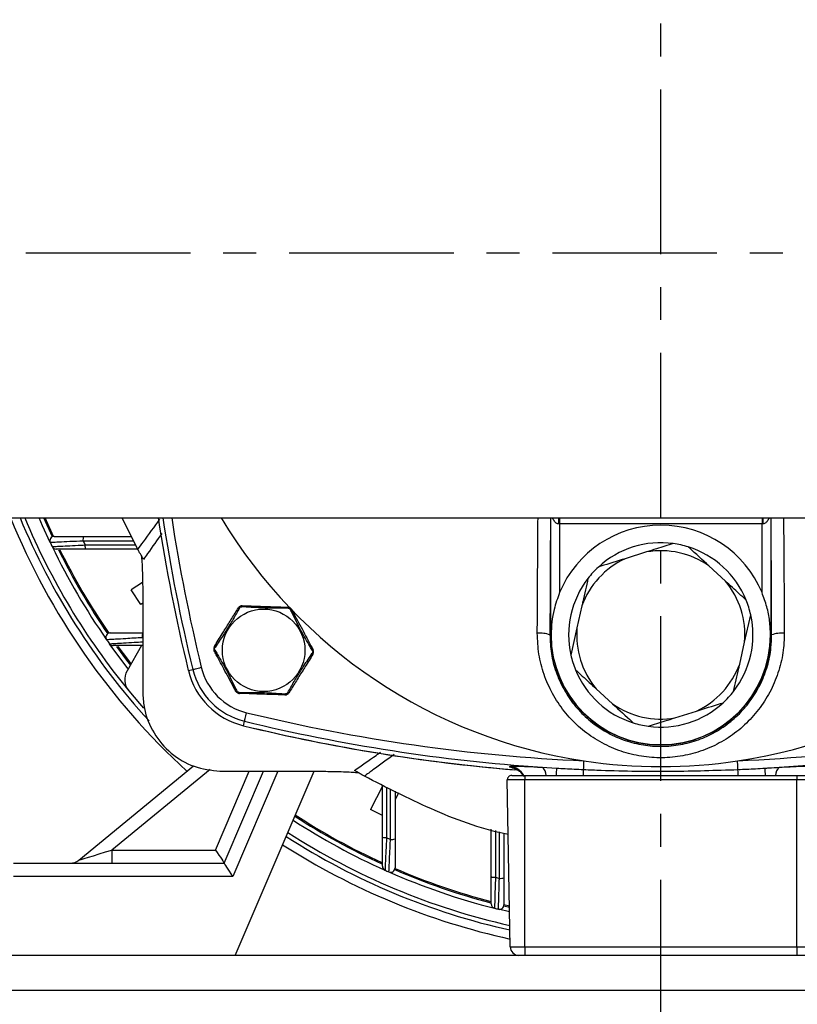
# Model space of a CAD drawing. Units: inches. Extents: x -1 to 2099, y -9 to 2961.
# Drawn here: x 1317 to 1405, y 1790 to 1902 of the extents above; entities that cross this region are included whole.
import ezdxf

# ---------------------------------------------------------------- set-up
doc = ezdxf.new("R2010")
doc.units = ezdxf.units.IN
doc.header["$MEASUREMENT"] = 0
doc.linetypes.add('CENTER', pattern=[2, 1.25, -0.25, 0.25, -0.25])
doc.layers.add('Centre', color=1, linetype='CENTER')
doc.layers.add('Dimension', color=44, linetype='Continuous')
doc.styles.get("Standard").update_dxf_attribs({"font": 'arial.ttf'})
doc.dimstyles.new('ISO-25', dxfattribs={"dimtxt": 2.5, "dimasz": 2.5, "dimexe": 1.25, "dimexo": 0.625, "dimtad": 1, "dimtxsty": 'Standard', "dimcen": 2.5, "dimadec": 0, "dimazin": 0, "dimtfac": 1, "dimtmove": 0, "dimatfit": 3, "dimfxl": 0, "dimarcsym": 0})

# ---------------------------------------------------------------- blocks, each defined once
blk = doc.blocks.new('*D213')
at = {"layer": 'Defpoints', "color": 0, "transparency": 16777216}
for p in [(1239.83, 1845.14), (1909.83, 1845.14), (1239.83, 1474.66)]:
    blk.add_point(p, dxfattribs=at)
at = {"layer": 'Dimension', "color": 0, "lineweight": -2, "transparency": 16777216}
for p, q in [((1239.83, 1835.14), (1239.83, 1464.66)), ((1909.83, 1835.14), (1909.83, 1464.66)), ((1876.83, 1474.66), (1272.83, 1474.66))]:
    blk.add_line(p, q, dxfattribs=at)
at = {"layer": 'Dimension', "color": 0, "transparency": 16777216}
for points in [[(1272.83, 1480.16), (1272.83, 1469.16), (1239.83, 1474.66)], [(1876.83, 1480.16), (1876.83, 1469.16), (1909.83, 1474.66)]]:
    blk.add_solid(points, dxfattribs=at)
at = {"layer": 'Dimension', "color": 0, "transparency": 16777216, "insert": (1574.92, 1502.21), "char_height": 25, "attachment_point": 5}
blk.add_mtext('L1', dxfattribs=at)

msp = doc.modelspace()

# ---------------------------------------------------------------- linework, layer by layer
at = {"color": 7, "linetype": 'Continuous', "lineweight": 25}
for p, q in [((1239.828, 1845.138), (1909.828, 1845.138)), ((1320.492, 1842.965), (1319.52, 1845.138)), ((1330.234, 1841.513), (1328.464, 1845.138)), ((1401.363, 1844.42), (1378.294, 1844.42)), ((1378.294, 1844.42), (1378.294, 1836.606)), ((1401.363, 1836.606), (1401.363, 1844.42)), ((1324.055, 1843.013), (1329.502, 1843.013)), ((1330.21, 1841.563), (1324.281, 1841.563)), ((1388.21, 1841.237), (1385.762, 1840.469)), ((1397.202, 1837.914), (1395.313, 1839.65)), ((1330.776, 1837.769), (1329.485, 1836.923)), ((1330.581, 1835.25), (1329.485, 1836.923)), ((1330.8, 1836.304), (1330.8, 1825.222)), ((1330.8, 1835.393), (1330.581, 1835.25)), ((1380.836, 1835.111), (1380.277, 1832.606)), ((1399.38, 1830.97), (1400.075, 1834.082)), ((1380.277, 1832.606), (1379.582, 1829.494)), ((1377.194, 1831.788), (1377.295, 1831.788)), ((1377.329, 1831.788), (1377.295, 1831.788)), ((1402.328, 1831.788), (1402.362, 1831.788)), ((1402.463, 1831.788), (1402.362, 1831.788)), ((1330.663, 1830.563), (1329.009, 1827.699)), ((1398.821, 1828.465), (1399.38, 1830.97)), ((1335.99, 1827.734), (1336.499, 1827.858)), ((1382.455, 1825.662), (1384.344, 1823.926)), ((1391.447, 1822.339), (1393.895, 1823.107)), ((1342.275, 1821.45), (1342.399, 1821.959)), ((1323.493, 1806.128), (1336.577, 1816.862)), ((1372.635, 1816.711), (1372.631, 1816.816)), ((1376.311, 1816.711), (1377.946, 1816.614)), ((1339.763, 1816.259), (1350.845, 1816.259)), ((1340.078, 1805.788), (1344.566, 1816.259)), ((1341.328, 1795.288), (1350.316, 1816.259)), ((1372.837, 1815.788), (1374.328, 1815.788)), ((1374.328, 1815.788), (1374.328, 1815.279)), ((1374.328, 1815.788), (1405.328, 1815.788)), ((1405.328, 1815.788), (1405.328, 1815.279)), ((1405.328, 1815.788), (1406.82, 1815.788)), ((1358.104, 1814.572), (1356.752, 1811.891)), ((1358.104, 1808.765), (1358.104, 1814.693)), ((1374.328, 1815.279), (1372.337, 1815.279)), ((1372.669, 1796.271), (1372.337, 1815.279)), ((1405.328, 1815.279), (1374.328, 1815.279)), ((1374.328, 1796.271), (1374.328, 1815.279)), ((1407.32, 1815.279), (1405.328, 1815.279)), ((1405.328, 1796.271), (1405.328, 1815.279)), ((1359.554, 1813.985), (1359.554, 1808.555)), ((1359.95, 1813.791), (1359.554, 1813.005)), ((1358.104, 1811.21), (1356.752, 1811.891)), ((1370.503, 1804.253), (1370.503, 1809.664)), ((1371.953, 1809.172), (1371.953, 1804.135)), ((1327.272, 1807.288), (1339.089, 1807.288)), ((1327.272, 1807.288), (1327.272, 1805.788)), ((1316.078, 1805.788), (1340.078, 1805.788)), ((1341.068, 1804.288), (1316.078, 1804.288)), ((1372.6, 1800.24), (1371.333, 1800.542)), ((1372.591, 1800.755), (1371.939, 1800.909)), ((1372.669, 1796.271), (1374.328, 1796.271)), ((1374.328, 1796.271), (1405.328, 1796.271)), ((1374.328, 1796.271), (1374.328, 1795.288)), ((1405.328, 1796.271), (1406.988, 1796.271)), ((1405.328, 1796.271), (1405.328, 1795.288)), ((1862.828, 1795.288), (1282.829, 1795.288)), ((1862.828, 1791.288), (1282.829, 1791.288))]:
    msp.add_line(p, q, dxfattribs=at)
at = {"color": 8, "linetype": 'Continuous', "lineweight": 25}
for p, q in [((1320.625, 1843.007), (1319.67, 1845.138)), ((1377.295, 1831.788), (1377.295, 1845.138)), ((1378.294, 1845.138), (1378.294, 1844.42)), ((1401.363, 1845.138), (1401.363, 1844.42)), ((1402.362, 1845.138), (1402.362, 1831.788)), ((1330.8, 1831.471), (1330.746, 1831.472)), ((1372.907, 1816.631), (1372.635, 1816.711)), ((1338.471, 1816.476), (1327.272, 1807.288)), ((1339.089, 1807.288), (1342.934, 1816.259)), ((1346.198, 1816.259), (1341.068, 1804.288)), ((1372.588, 1800.897), (1371.943, 1801.05))]:
    msp.add_line(p, q, dxfattribs=at)
at = {"color": 7, "linetype": 'Continuous', "lineweight": 25, "flags": 128}
for points in [[(1320.253, 1842.299), (1319.377, 1844.213), (1318.977, 1845.138)], [(1341.824, 1834.857), (1341.801, 1834.868), (1341.779, 1834.876), (1341.759, 1834.882), (1341.742, 1834.887), (1341.727, 1834.889), (1341.715, 1834.888), (1341.706, 1834.885), (1341.701, 1834.881)], [(1342.142, 1835.116), (1342.135, 1835.114), (1342.128, 1835.109), (1342.121, 1835.099), (1342.114, 1835.085), (1342.108, 1835.069), (1342.102, 1835.049), (1342.097, 1835.026), (1342.093, 1835.001)], [(1347.377, 1834.827), (1347.374, 1834.852), (1347.371, 1834.875), (1347.366, 1834.895), (1347.361, 1834.912), (1347.355, 1834.926), (1347.349, 1834.936), (1347.342, 1834.942), (1347.335, 1834.945)], [(1347.76, 1834.681), (1347.755, 1834.686), (1347.746, 1834.689), (1347.734, 1834.69), (1347.719, 1834.689), (1347.702, 1834.686), (1347.681, 1834.681), (1347.659, 1834.674), (1347.636, 1834.665)], [(1329.097, 1827.952), (1327.075, 1830.668), (1326.999, 1830.774)], [(1329.435, 1828.331), (1328.981, 1828.922), (1327.825, 1830.479)], [(1338.956, 1830.469), (1338.954, 1830.462), (1338.955, 1830.453), (1338.96, 1830.442), (1338.969, 1830.429), (1338.98, 1830.415), (1338.994, 1830.401), (1339.012, 1830.385), (1339.031, 1830.369)], [(1339.021, 1830.064), (1339.001, 1830.049), (1338.982, 1830.035), (1338.967, 1830.021), (1338.955, 1830.008), (1338.946, 1829.996), (1338.94, 1829.985), (1338.938, 1829.976), (1338.939, 1829.969)], [(1350.192, 1829.598), (1350.193, 1829.605), (1350.192, 1829.614), (1350.187, 1829.625), (1350.179, 1829.637), (1350.167, 1829.651), (1350.153, 1829.666), (1350.136, 1829.681), (1350.116, 1829.697)], [(1350.126, 1830.002), (1350.147, 1830.017), (1350.165, 1830.032), (1350.18, 1830.046), (1350.193, 1830.059), (1350.202, 1830.071), (1350.207, 1830.081), (1350.21, 1830.09), (1350.208, 1830.097)], [(1336.499, 1827.858), (1336.523, 1827.864), (1336.582, 1827.879), (1336.674, 1827.901), (1336.795, 1827.931), (1336.941, 1827.966), (1337.106, 1828.006), (1337.285, 1828.05), (1337.47, 1828.095)], [(1329.196, 1825.428), (1330.425, 1823.97), (1330.876, 1823.453)], [(1341.388, 1825.386), (1341.393, 1825.38), (1341.401, 1825.377), (1341.413, 1825.376), (1341.428, 1825.377), (1341.446, 1825.38), (1341.466, 1825.385), (1341.488, 1825.392), (1341.512, 1825.401)], [(1341.771, 1825.24), (1341.773, 1825.215), (1341.777, 1825.192), (1341.781, 1825.171), (1341.786, 1825.154), (1341.792, 1825.14), (1341.798, 1825.13), (1341.805, 1825.124), (1341.812, 1825.122)], [(1347.005, 1824.95), (1347.012, 1824.952), (1347.02, 1824.958), (1347.027, 1824.967), (1347.033, 1824.981), (1347.039, 1824.998), (1347.045, 1825.018), (1347.05, 1825.04), (1347.054, 1825.065)], [(1347.323, 1825.209), (1347.346, 1825.199), (1347.368, 1825.19), (1347.388, 1825.184), (1347.405, 1825.18), (1347.42, 1825.178), (1347.432, 1825.178), (1347.441, 1825.181), (1347.446, 1825.186)], [(1342.399, 1821.959), (1342.405, 1821.983), (1342.419, 1822.042), (1342.442, 1822.134), (1342.471, 1822.255), (1342.507, 1822.4), (1342.547, 1822.566), (1342.591, 1822.744), (1342.636, 1822.929)], [(1323.493, 1806.128), (1323.566, 1806.151), (1323.781, 1806.217), (1324.13, 1806.324), (1324.6, 1806.468), (1325.173, 1806.644), (1325.826, 1806.844), (1326.535, 1807.062), (1327.272, 1807.288)], [(1339.089, 1807.288), (1339.282, 1806.995), (1339.468, 1806.714), (1339.639, 1806.455), (1339.789, 1806.227), (1339.912, 1806.041), (1340.003, 1805.902), (1340.059, 1805.817), (1340.078, 1805.788)], [(1341.068, 1804.288), (1340.875, 1804.581), (1340.689, 1804.862), (1340.518, 1805.121), (1340.368, 1805.349), (1340.245, 1805.535), (1340.154, 1805.674), (1340.097, 1805.759), (1340.078, 1805.788)]]:
    msp.add_lwpolyline(points, dxfattribs=at)
at = {"color": 8, "linetype": 'Continuous', "lineweight": 25, "flags": 128}
msp.add_lwpolyline([(1329.475, 1828.505), (1329.09, 1829.005), (1327.993, 1830.482)], dxfattribs=at)
at = {"color": 7, "linetype": 'Continuous', "lineweight": 25}
msp.add_circle((1344.574, 1830.033), 4.7, dxfattribs=at)
for centre, radius, start, end in [((1389.828, 1875.288), 80, 202.14025, 227.55387), ((1389.828, 1875.288), 79, 202.43565, 222.42226), ((1530.828, 1875.288), 200.558, 188.64608, 193.71593), ((1389.781, 1875.167), 58.374, 210.95972, 261.42632), ((1390.285, 1874.419), 57.573, 278.28299, 329.4304), ((1389.828, 1831.788), 12.5, 22.66928, 157.33072), ((1320.705, 1842.513), 0.5, 90, 205.36805), ((1325.125, 1842.618), 1.14, 159.75552, 186.87761), ((1389.828, 1875.288), 73.557, 206.48712, 206.87979), ((1389.828, 1875.288), 77, 205.36805, 205.74163), ((1389.828, 1875.288), 77, 205.74163, 214.90533), ((1320.92, 1842.063), 0.5, 205.74163, 270), ((1389.828, 1875.288), 76.5, 206.22266, 214.53085), ((1325.187, 1841.921), 0.974, 173.50801, 201.57957), ((1389.828, 1831.788), 10.5, 82.20279, 132.62032), ((1389.828, 1831.788), 9.586, 55.10281, 99.72031), ((1389.828, 1831.788), 10.5, 72.62032, 82.20279), ((1389.828, 1831.788), 10.5, 22.20279, 72.62032), ((1389.828, 1831.788), 9.586, 115.10281, 159.72031), ((1389.828, 1831.788), 10.5, 132.62032, 142.20279), ((1389.828, 1831.788), 10.5, 142.20279, 192.62032), ((1389.828, 1831.788), 9.586, 355.10281, 39.72031), ((1389.828, 1831.788), 10.5, 12.62032, 22.20279), ((1389.828, 1831.788), 10.5, 322.20279, 12.62032), ((1389.828, 1831.788), 9.586, 175.10281, 219.72031), ((1327.091, 1831.513), 0.5, 90, 214.90533), ((1389.828, 1875.288), 77, 214.90533, 215.31734), ((1332.025, 1831.613), 1.287, 161.8955, 186.31373), ((1376.067, 1828.747), 3.243, 69.67592, 95.51917), ((1389.828, 1831.788), 12.534, 180, 0), ((1389.828, 1831.788), 12.5, 180, 0), ((1403.59, 1828.747), 3.243, 84.47961, 110.32529), ((1327.407, 1831.063), 0.5, 215.31734, 270), ((1389.828, 1831.788), 10.5, 192.62032, 202.20279), ((1344.304, 1829.763), 7.034, 193.71593, 256.28407), ((1389.828, 1831.788), 9.586, 295.10281, 339.72031), ((1330.741, 1826.699), 2, 150, 219.43139), ((1344.304, 1829.763), 8.558, 193.71593, 256.28407), ((1344.304, 1829.763), 8.034, 193.71593, 256.28407), ((1389.828, 1831.788), 10.5, 202.20279, 252.62032), ((1389.828, 1831.788), 10.5, 312.62032, 322.20279), ((1389.828, 1831.788), 9.586, 235.10281, 279.72031), ((1389.828, 1831.788), 10.5, 262.20279, 312.62032), ((1389.828, 2016.288), 199.034, 256.28407, 267.48024), ((1389.828, 2016.288), 199.034, 272.51977, 283.71593), ((1389.828, 2016.288), 200.558, 256.28407, 265.21739), ((1389.828, 2016.288), 200.034, 256.28407, 266.12533), ((1389.828, 1831.788), 10.5, 252.62032, 262.20279), ((1389.828, 2016.288), 200.034, 273.87467, 283.71593), ((1389.828, 1875.288), 58.5, 261.39745, 278.60255), ((1372.837, 1815.288), 0.5, 90, 181), ((1389.828, 1875.288), 76.5, 236.96783, 245.4392), ((1389.828, 1875.288), 77, 237.03232, 245.91008), ((1389.828, 1875.288), 79, 237.28199, 257.4302), ((1389.828, 1875.288), 80, 237.40207, 257.603), ((1358.463, 1809.662), 0.967, 248.16438, 276.58148), ((1389.828, 1875.288), 73.557, 244.85538, 245.24235), ((1359.16, 1809.604), 1.12, 263.04261, 290.57712), ((1322.542, 1807.288), 1.5, 270, 309.36585), ((1358.603, 1805.451), 0.5, 180, 245.91008), ((1389.828, 1875.288), 77, 245.91008, 246.27874), ((1359.053, 1805.251), 0.5, 246.27874, 0), ((1389.828, 1875.288), 77, 246.27874, 255.75443), ((1389.828, 1875.288), 76.5, 246.65322, 255.3429), ((1370.87, 1805.121), 0.942, 247.08963, 277.02811), ((1389.828, 1875.288), 73.557, 255.15723, 255.51989), ((1371.566, 1805.088), 1.028, 262.7265, 292.11337), ((1371.003, 1801.14), 0.5, 180, 255.75443), ((1371.453, 1801.028), 0.5, 256.10189, 0), ((1389.828, 1875.288), 77, 255.75443, 256.10189), ((1373.669, 1796.288), 1, 181, 270)]:
    msp.add_arc(centre, radius, start, end, dxfattribs=at)
at = {"color": 8, "linetype": 'Continuous', "lineweight": 25}
for centre, radius, start, end in [((1389.828, 1875.288), 78.5, 202.58642, 219.43139), ((1530.828, 1875.288), 200.558, 188.64611, 193.71593), ((1530.828, 1875.288), 200.034, 188.66892, 193.71593), ((1530.828, 1875.288), 199.034, 188.71279, 193.71593), ((1362.824, 1844.394), 15.384, 0.09885, 2.77378), ((1416.714, 1844.397), 15.264, 177.21576, 179.91161), ((1389.828, 1875.288), 76.362, 206.27375, 214.54498), ((1389.828, 2016.288), 200.558, 256.28407, 265.2994), ((1372.46, 1814.823), 2, 28.83698, 85.08776), ((1372.463, 1814.717), 2.001, 32.365, 85.07388), ((1375.567, 1815.795), 1.181, 359.66937, 50.93626), ((1404.09, 1815.795), 1.181, 129.06162, 180.33275), ((1486.251, 1809.347), 108.548, 176.16141, 176.5984), ((1290.777, 1809.181), 111.182, 3.40677, 3.83341), ((1389.828, 1875.288), 76.362, 236.94993, 245.3919), ((1389.828, 1875.288), 78.5, 237.22078, 257.3421), ((1389.828, 1875.288), 76.362, 246.63909, 255.3161)]:
    msp.add_arc(centre, radius, start, end, dxfattribs=at)
at = {"color": 7, "linetype": 'Continuous', "lineweight": 25}
for centre, start_param, end_param in [((1378.294, 1844.333), 1.5707963, 1.6575824), ((1401.363, 1844.333), 1.4840102, 1.5707963)]:
    msp.add_ellipse(centre, major_axis=(1, 0), ratio=0.0873019, start_param=start_param, end_param=end_param, dxfattribs=at)
at = {"color": 8, "linetype": 'Continuous', "lineweight": 25}
for points, knots in [([(1330.234, 1841.513), (1330.445, 1841.803), (1331.281, 1842.951), (1332.119, 1844.097), (1332.745, 1844.953)], [0, 0, 0, 0, 0.2527666, 1, 1, 1, 1]), ([(1375.755, 1831.975), (1375.772, 1834.894), (1375.798, 1839.281), (1375.827, 1843.669), (1375.837, 1845.138)], [0, 0, 0, 0, 0.6653059, 1, 1, 1, 1]), ([(1377.252, 1845.138), (1377.245, 1843.608), (1377.226, 1839.157), (1377.206, 1834.707), (1377.194, 1831.788)], [0, 0, 0, 0, 0.3438778, 1, 1, 1, 1]), ([(1402.463, 1831.788), (1402.451, 1834.707), (1402.431, 1839.157), (1402.412, 1843.608), (1402.405, 1845.138)], [0, 0, 0, 0, 0.65612222, 1, 1, 1, 1]), ([(1403.82, 1845.138), (1403.83, 1843.669), (1403.859, 1839.281), (1403.885, 1834.894), (1403.902, 1831.975)], [0, 0, 0, 0, 0.3346941, 1, 1, 1, 1]), ([(1329.762, 1842.48), (1328.722, 1842.48), (1326.798, 1842.481), (1324.875, 1842.482), (1323.993, 1842.482)], [0, 0, 0, 0, 0.540941, 1, 1, 1, 1]), ([(1332.974, 1843.353), (1332.431, 1842.585), (1331.734, 1841.597), (1331.037, 1840.612), (1330.883, 1840.393)], [0, 0, 0, 0, 0.7782267, 1, 1, 1, 1]), ([(1324.219, 1842.032), (1324.55, 1842.031), (1326.204, 1842.031), (1328.124, 1842.03), (1329.715, 1842.029), (1329.982, 1842.029)], [0, 0, 0, 0, 0.1721986, 0.8610086, 1, 1, 1, 1]), ([(1326.999, 1830.774), (1327.039, 1830.776), (1327.117, 1830.781), (1327.711, 1830.816), (1328.615, 1830.87), (1329.688, 1830.935), (1330.474, 1830.983), (1330.8, 1831.004)], [0, 0, 0, 0, 0.1962463, 0.3903974, 0.5948119, 0.8321737, 1, 1, 1, 1]), ([(1354.934, 1816.342), (1355.748, 1816.918), (1356.736, 1817.618), (1357.729, 1818.317), (1357.903, 1818.44)], [0, 0, 0, 0, 0.8240613, 1, 1, 1, 1]), ([(1359.442, 1818.168), (1358.639, 1817.58), (1357.511, 1816.755), (1356.38, 1815.931), (1356.054, 1815.693)], [0, 0, 0, 0, 0.7113877, 1, 1, 1, 1]), ([(1381.003, 1815.788), (1381.004, 1815.8), (1381.013, 1816.01), (1381.026, 1816.289), (1381.032, 1816.399), (1381.034, 1816.454)], [0, 0, 0, 0, 0.0281557, 0.5140768, 1, 1, 1, 1]), ([(1398.654, 1815.788), (1398.653, 1815.8), (1398.644, 1816.01), (1398.631, 1816.289), (1398.625, 1816.399), (1398.623, 1816.454)], [0, 0, 0, 0, 0.0281557, 0.5140779, 1, 1, 1, 1]), ([(1358.572, 1814.464), (1358.572, 1813.385), (1358.573, 1811.464), (1358.574, 1809.543), (1358.574, 1808.702)], [0, 0, 0, 0, 0.5619603, 1, 1, 1, 1]), ([(1359.024, 1808.492), (1359.024, 1808.823), (1359.024, 1810.476), (1359.023, 1812.393), (1359.022, 1813.98), (1359.022, 1814.244)], [0, 0, 0, 0, 0.1724727, 0.8623631, 1, 1, 1, 1]), ([(1370.984, 1809.501), (1370.985, 1808.396), (1370.985, 1806.624), (1370.986, 1804.852), (1370.986, 1804.186)], [0, 0, 0, 0, 0.6236413, 1, 1, 1, 1]), ([(1371.436, 1804.068), (1371.436, 1804.398), (1371.436, 1806.05), (1371.435, 1807.81), (1371.435, 1809.239), (1371.435, 1809.348)], [0, 0, 0, 0, 0.1876804, 0.9384007, 1, 1, 1, 1])]:
    msp.add_open_spline(points, degree=3, knots=knots, dxfattribs=at)
at = {"color": 7, "linetype": 'Continuous', "lineweight": 25}
for points, knots in [([(1378.208, 1844.42), (1378.159, 1844.425), (1378.078, 1844.432), (1377.903, 1844.515), (1377.678, 1844.735), (1377.564, 1844.974), (1377.495, 1845.117)], [0, 0, 0, 0, 0.13062336, 0.2143677, 0.52932991, 1, 1, 1, 1]), ([(1402.162, 1845.117), (1402.099, 1844.985), (1401.991, 1844.759), (1401.775, 1844.53), (1401.59, 1844.433), (1401.493, 1844.424), (1401.449, 1844.42)], [0, 0, 0, 0, 0.4342036, 0.7407954, 0.8830455, 1, 1, 1, 1]), ([(1323.993, 1842.482), (1323.482, 1842.456), (1322.456, 1842.405), (1321.207, 1842.344), (1320.518, 1842.311), (1320.279, 1842.3), (1320.26, 1842.299), (1320.253, 1842.299)], [0, 0, 0, 0, 0.2628683, 0.5283413, 0.7746257, 0.9145751, 1, 1, 1, 1]), ([(1320.705, 1843.013), (1320.748, 1843.013), (1320.838, 1843.013), (1321.57, 1843.013), (1322.68, 1843.013), (1323.597, 1843.013), (1324.055, 1843.013)], [0, 0, 0, 0, 0.2224071, 0.4676615, 0.7342098, 1, 1, 1, 1]), ([(1320.47, 1841.846), (1320.511, 1841.848), (1320.594, 1841.852), (1321.229, 1841.882), (1322.183, 1841.929), (1323.24, 1841.981), (1323.957, 1842.018), (1324.219, 1842.032)], [0, 0, 0, 0, 0.2093072, 0.417374, 0.6321185, 0.865545, 1, 1, 1, 1]), ([(1324.281, 1841.563), (1324.046, 1841.563), (1323.404, 1841.563), (1322.458, 1841.563), (1321.603, 1841.563), (1321.032, 1841.563), (1320.957, 1841.563), (1320.92, 1841.563)], [0, 0, 0, 0, 0.136039, 0.3712522, 0.5861394, 0.7929195, 1, 1, 1, 1]), ([(1330.883, 1840.393), (1330.849, 1840.45), (1330.793, 1840.546), (1330.677, 1840.743), (1330.567, 1840.932), (1330.446, 1841.142), (1330.351, 1841.308), (1330.274, 1841.443), (1330.24, 1841.502), (1330.234, 1841.513)], [0, 0, 0, 0, 0.3090387, 0.5239524, 0.7445387, 0.8367589, 0.9298743, 0.9869423, 1, 1, 1, 1]), ([(1391.253, 1842.191), (1390.616, 1841.991), (1389.611, 1841.676), (1388.586, 1841.354), (1388.21, 1841.237)], [0, 0, 0, 0, 0.6333688, 1, 1, 1, 1]), ([(1395.313, 1839.65), (1394.567, 1840.336), (1393.777, 1841.062), (1393.007, 1841.77), (1392.965, 1841.809)], [0, 0, 0, 0, 0.9457947, 1, 1, 1, 1]), ([(1330.642, 1840.803), (1330.661, 1840.582), (1330.712, 1839.987), (1330.779, 1838.475), (1330.792, 1837.149), (1330.8, 1836.304)], [0, 0, 0, 0, 0.1766158, 0.4758337, 1, 1, 1, 1]), ([(1385.762, 1840.469), (1384.839, 1840.18), (1383.816, 1839.859), (1382.817, 1839.545), (1382.719, 1839.514)], [0, 0, 0, 0, 0.90153708, 1, 1, 1, 1]), ([(1381.532, 1838.223), (1381.336, 1837.345), (1381.105, 1836.315), (1380.871, 1835.266), (1380.836, 1835.111)], [0, 0, 0, 0, 0.8516697, 1, 1, 1, 1]), ([(1399.55, 1835.756), (1399.031, 1836.233), (1398.255, 1836.946), (1397.464, 1837.673), (1397.202, 1837.914)], [0, 0, 0, 0, 0.6691769, 1, 1, 1, 1]), ([(1378.294, 1836.606), (1378.065, 1835.972), (1377.667, 1834.874), (1377.383, 1833.272), (1377.347, 1832.285), (1377.329, 1831.788)], [0, 0, 0, 0, 0.4035499, 0.6997133, 1, 1, 1, 1]), ([(1402.328, 1831.788), (1402.308, 1832.321), (1402.265, 1833.408), (1401.953, 1835.008), (1401.561, 1836.069), (1401.363, 1836.606)], [0, 0, 0, 0, 0.32244304, 0.65705439, 1, 1, 1, 1]), ([(1338.956, 1830.469), (1339.251, 1830.943), (1339.653, 1831.59), (1340.315, 1832.653), (1340.937, 1833.653), (1341.446, 1834.47), (1341.701, 1834.881)], [0, 0, 0, 0, 0.3239851, 0.4412506, 0.7195705, 1, 1, 1, 1]), ([(1341.824, 1834.857), (1341.586, 1834.437), (1341.105, 1833.587), (1340.486, 1832.563), (1339.79, 1831.483), (1339.354, 1830.842), (1339.031, 1830.369)], [0, 0, 0, 0, 0.27546492, 0.5578628, 0.67365873, 1, 1, 1, 1]), ([(1342.142, 1835.116), (1342.114, 1835.116), (1342.038, 1835.114), (1341.909, 1835.076), (1341.783, 1834.993), (1341.726, 1834.915), (1341.701, 1834.881)], [0, 0, 0, 0, 0.1591512, 0.4429105, 0.7547934, 1, 1, 1, 1]), ([(1341.824, 1834.857), (1341.838, 1834.879), (1341.868, 1834.924), (1341.919, 1834.96), (1341.977, 1834.988), (1342.029, 1835.003), (1342.076, 1835.001), (1342.093, 1835.001)], [0, 0, 0, 0, 0.2483506, 0.5086858, 0.5564669, 0.8377473, 1, 1, 1, 1]), ([(1347.377, 1834.827), (1347.3, 1834.826), (1346.441, 1834.817), (1344.831, 1834.815), (1343.131, 1834.922), (1342.269, 1834.988), (1342.093, 1835.001)], [0, 0, 0, 0, 0.04425984, 0.50018922, 0.89799978, 1, 1, 1, 1]), ([(1342.142, 1835.116), (1342.312, 1835.111), (1343.163, 1835.082), (1344.835, 1835.027), (1346.415, 1834.975), (1347.262, 1834.947), (1347.335, 1834.945)], [0, 0, 0, 0, 0.0998611, 0.4997707, 0.9568408, 1, 1, 1, 1]), ([(1347.76, 1834.681), (1347.746, 1834.704), (1347.706, 1834.77), (1347.609, 1834.862), (1347.474, 1834.93), (1347.378, 1834.94), (1347.335, 1834.945)], [0, 0, 0, 0, 0.1591438, 0.4428475, 0.7547279, 1, 1, 1, 1]), ([(1347.377, 1834.827), (1347.403, 1834.825), (1347.457, 1834.821), (1347.513, 1834.796), (1347.566, 1834.76), (1347.605, 1834.721), (1347.628, 1834.68), (1347.636, 1834.665)], [0, 0, 0, 0, 0.24846695, 0.50874419, 0.55644489, 0.83770697, 1, 1, 1, 1]), ([(1350.126, 1830.002), (1350.037, 1830.154), (1349.597, 1830.9), (1348.751, 1832.376), (1348.041, 1833.822), (1347.669, 1834.595), (1347.636, 1834.665)], [0, 0, 0, 0, 0.1015924, 0.5006036, 0.9547854, 1, 1, 1, 1]), ([(1347.76, 1834.681), (1347.795, 1834.615), (1348.194, 1833.868), (1348.939, 1832.473), (1349.726, 1830.999), (1350.128, 1830.247), (1350.208, 1830.097)], [0, 0, 0, 0, 0.0440866, 0.4994257, 0.9005411, 1, 1, 1, 1]), ([(1330.746, 1831.472), (1330.104, 1831.432), (1328.971, 1831.362), (1327.694, 1831.286), (1326.924, 1831.241), (1326.691, 1831.227), (1326.682, 1831.227), (1326.681, 1831.227)], [0, 0, 0, 0, 0.3161179, 0.5570366, 0.7615359, 0.969084, 1, 1, 1, 1]), ([(1327.091, 1832.013), (1327.092, 1832.013), (1327.1, 1832.013), (1327.315, 1832.013), (1328.02, 1832.013), (1329.188, 1832.013), (1330.216, 1832.013), (1330.802, 1832.013)], [0, 0, 0, 0, 0.0302588, 0.2338635, 0.4365204, 0.6784739, 1, 1, 1, 1]), ([(1403.902, 1831.975), (1403.887, 1831.432), (1403.849, 1830.098), (1403.419, 1828.002), (1402.585, 1825.773), (1401.377, 1823.721), (1399.853, 1821.899), (1398.041, 1820.363), (1396.003, 1819.147), (1393.787, 1818.296), (1391.46, 1817.82), (1389.083, 1817.749), (1386.724, 1818.07), (1384.452, 1818.792), (1382.325, 1819.882), (1380.415, 1821.323), (1378.766, 1823.064), (1377.438, 1825.065), (1376.468, 1827.259), (1375.86, 1829.586), (1375.79, 1831.179), (1375.755, 1831.975)], [0, 0, 0, 0, 0.0368722, 0.0905431, 0.144212, 0.1975816, 0.2509494, 0.3041168, 0.357283, 0.4103837, 0.4634847, 0.5166669, 0.5698487, 0.623244, 0.6766399, 0.7303406, 0.784043, 0.8380093, 0.8919773, 0.9459877, 1, 1, 1, 1]), ([(1377.194, 1831.788), (1377.226, 1831.076), (1377.29, 1829.652), (1377.836, 1827.57), (1378.708, 1825.607), (1379.9, 1823.816), (1381.381, 1822.258), (1383.095, 1820.968), (1385.004, 1819.993), (1387.043, 1819.346), (1389.16, 1819.059), (1391.292, 1819.122), (1393.38, 1819.548), (1395.369, 1820.31), (1397.198, 1821.399), (1398.825, 1822.773), (1400.193, 1824.405), (1401.278, 1826.241), (1402.028, 1828.235), (1402.415, 1830.109), (1402.449, 1831.302), (1402.463, 1831.788)], [0, 0, 0, 0, 0.0539671, 0.1079326, 0.1618878, 0.2158418, 0.2695552, 0.3232673, 0.3766888, 0.4301099, 0.4833232, 0.5365369, 0.5896661, 0.6427957, 0.6959796, 0.7491632, 0.8025278, 0.8558925, 0.9095285, 0.9631661, 1, 1, 1, 1]), ([(1330.8, 1830.563), (1330.529, 1830.563), (1329.841, 1830.563), (1328.887, 1830.563), (1328.06, 1830.563), (1327.515, 1830.563), (1327.443, 1830.563), (1327.407, 1830.563)], [0, 0, 0, 0, 0.1582311, 0.402137, 0.6097183, 0.8045948, 1, 1, 1, 1]), ([(1338.956, 1830.469), (1338.942, 1830.445), (1338.905, 1830.378), (1338.875, 1830.247), (1338.883, 1830.097), (1338.922, 1830.008), (1338.939, 1829.969)], [0, 0, 0, 0, 0.1591853, 0.4428859, 0.7548083, 1, 1, 1, 1]), ([(1339.021, 1830.064), (1339.009, 1830.087), (1338.985, 1830.136), (1338.979, 1830.198), (1338.984, 1830.261), (1338.998, 1830.314), (1339.022, 1830.354), (1339.031, 1830.369)], [0, 0, 0, 0, 0.2483616, 0.5087466, 0.5563754, 0.8377168, 1, 1, 1, 1]), ([(1341.388, 1825.386), (1341.352, 1825.452), (1340.953, 1826.198), (1340.208, 1827.593), (1339.421, 1829.067), (1339.019, 1829.82), (1338.939, 1829.969)], [0, 0, 0, 0, 0.04409221, 0.49942891, 0.90054167, 1, 1, 1, 1]), ([(1339.021, 1830.064), (1339.11, 1829.912), (1339.55, 1829.167), (1340.397, 1827.69), (1341.107, 1826.244), (1341.478, 1825.471), (1341.512, 1825.401)], [0, 0, 0, 0, 0.1015919, 0.5006014, 0.9547856, 1, 1, 1, 1]), ([(1347.323, 1825.209), (1347.561, 1825.629), (1348.042, 1826.48), (1348.662, 1827.503), (1349.357, 1828.583), (1349.794, 1829.224), (1350.116, 1829.697)], [0, 0, 0, 0, 0.275461, 0.557861, 0.6736631, 1, 1, 1, 1]), ([(1350.192, 1829.598), (1349.896, 1829.123), (1349.494, 1828.476), (1348.833, 1827.414), (1348.21, 1826.413), (1347.702, 1825.596), (1347.446, 1825.186)], [0, 0, 0, 0, 0.3239849, 0.4412569, 0.7195766, 1, 1, 1, 1]), ([(1350.126, 1830.002), (1350.138, 1829.979), (1350.162, 1829.93), (1350.168, 1829.869), (1350.163, 1829.805), (1350.15, 1829.752), (1350.125, 1829.712), (1350.116, 1829.697)], [0, 0, 0, 0, 0.2483617, 0.5087468, 0.5563642, 0.8377167, 1, 1, 1, 1]), ([(1350.192, 1829.598), (1350.205, 1829.622), (1350.242, 1829.689), (1350.273, 1829.819), (1350.265, 1829.97), (1350.225, 1830.058), (1350.208, 1830.097)], [0, 0, 0, 0, 0.1591316, 0.4428393, 0.7547686, 1, 1, 1, 1]), ([(1398.125, 1825.353), (1398.321, 1826.231), (1398.552, 1827.261), (1398.786, 1828.31), (1398.821, 1828.465)], [0, 0, 0, 0, 0.85167024, 1, 1, 1, 1]), ([(1380.107, 1827.82), (1380.626, 1827.343), (1381.402, 1826.63), (1382.193, 1825.902), (1382.455, 1825.662)], [0, 0, 0, 0, 0.66918591, 1, 1, 1, 1]), ([(1330.8, 1825.222), (1330.8, 1825.222), (1330.8, 1825.167), (1330.801, 1825.111), (1330.802, 1825.056)], [0, 0, 0, 0, 0.0003575, 1, 1, 1, 1]), ([(1330.802, 1825.056), (1330.843, 1824.507), (1330.96, 1822.958), (1331.941, 1820.527), (1333.925, 1818.217), (1336.58, 1816.619), (1338.59, 1816.38), (1339.596, 1816.261)], [0, 0, 0, 0, 0.1203262, 0.3400009, 0.5600307, 0.7799524, 1, 1, 1, 1]), ([(1341.388, 1825.386), (1341.402, 1825.362), (1341.441, 1825.296), (1341.539, 1825.205), (1341.673, 1825.137), (1341.77, 1825.126), (1341.812, 1825.122)], [0, 0, 0, 0, 0.1591558, 0.4428964, 0.7548118, 1, 1, 1, 1]), ([(1341.771, 1825.24), (1341.744, 1825.241), (1341.691, 1825.245), (1341.634, 1825.271), (1341.581, 1825.306), (1341.542, 1825.345), (1341.52, 1825.386), (1341.512, 1825.401)], [0, 0, 0, 0, 0.2483185, 0.5087929, 0.5563477, 0.8377788, 1, 1, 1, 1]), ([(1341.771, 1825.24), (1341.847, 1825.24), (1342.706, 1825.249), (1344.316, 1825.251), (1346.016, 1825.144), (1346.878, 1825.079), (1347.054, 1825.065)], [0, 0, 0, 0, 0.0442708, 0.500189, 0.8979997, 1, 1, 1, 1]), ([(1347.005, 1824.95), (1346.835, 1824.956), (1345.984, 1824.984), (1344.313, 1825.039), (1342.732, 1825.091), (1341.885, 1825.119), (1341.812, 1825.122)], [0, 0, 0, 0, 0.0998611, 0.4997707, 0.9568408, 1, 1, 1, 1]), ([(1347.005, 1824.95), (1347.033, 1824.951), (1347.11, 1824.952), (1347.238, 1824.991), (1347.364, 1825.073), (1347.421, 1825.151), (1347.446, 1825.186)], [0, 0, 0, 0, 0.1592486, 0.4428737, 0.7548169, 1, 1, 1, 1]), ([(1347.323, 1825.209), (1347.309, 1825.187), (1347.279, 1825.142), (1347.228, 1825.106), (1347.171, 1825.078), (1347.118, 1825.064), (1347.071, 1825.065), (1347.054, 1825.065)], [0, 0, 0, 0, 0.2484211, 0.5087265, 0.5563424, 0.837766, 1, 1, 1, 1]), ([(1384.344, 1823.926), (1385.091, 1823.24), (1385.88, 1822.514), (1386.65, 1821.806), (1386.692, 1821.767)], [0, 0, 0, 0, 0.9458079, 1, 1, 1, 1]), ([(1393.895, 1823.107), (1394.818, 1823.396), (1395.84, 1823.717), (1396.84, 1824.031), (1396.938, 1824.061)], [0, 0, 0, 0, 0.90152199, 1, 1, 1, 1]), ([(1388.404, 1821.385), (1389.041, 1821.585), (1390.046, 1821.9), (1391.071, 1822.222), (1391.447, 1822.339)], [0, 0, 0, 0, 0.6333797, 1, 1, 1, 1]), ([(1372.631, 1816.816), (1372.657, 1816.828), (1372.721, 1816.857), (1373.359, 1816.856), (1374.558, 1816.807), (1375.664, 1816.748), (1376.27, 1816.714), (1376.311, 1816.711)], [0, 0, 0, 0, 0.1783043, 0.4458009, 0.7133978, 0.9805857, 1, 1, 1, 1]), ([(1381.034, 1816.454), (1381.035, 1816.475), (1381.038, 1816.522), (1381.047, 1816.736), (1381.061, 1817.062), (1381.073, 1817.318), (1381.078, 1817.446)], [0, 0, 0, 0, 0.2068495, 0.4712318, 0.7356157, 1, 1, 1, 1]), ([(1398.623, 1816.454), (1398.622, 1816.475), (1398.619, 1816.522), (1398.61, 1816.736), (1398.596, 1817.062), (1398.584, 1817.318), (1398.579, 1817.446)], [0, 0, 0, 0, 0.20684993, 0.47123039, 0.7356161, 1, 1, 1, 1]), ([(1401.711, 1816.614), (1401.855, 1816.623), (1402.401, 1816.655), (1402.946, 1816.688), (1403.346, 1816.711)], [0, 0, 0, 0, 0.2649972, 1, 1, 1, 1]), ([(1403.346, 1816.711), (1403.761, 1816.735), (1404.729, 1816.788), (1405.948, 1816.844), (1406.854, 1816.864), (1406.969, 1816.832), (1407.026, 1816.816)], [0, 0, 0, 0, 0.2002211, 0.4661353, 0.7327961, 1, 1, 1, 1]), ([(1339.596, 1816.261), (1339.652, 1816.26), (1339.707, 1816.259), (1339.763, 1816.259), (1339.763, 1816.259)], [0, 0, 0, 0, 0.9996427, 1, 1, 1, 1]), ([(1350.845, 1816.259), (1351.553, 1816.253), (1352.904, 1816.242), (1354.45, 1816.179), (1355.146, 1816.119), (1355.343, 1816.102)], [0, 0, 0, 0, 0.4406157, 0.8413287, 1, 1, 1, 1]), ([(1356.054, 1815.693), (1356.002, 1815.723), (1355.9, 1815.781), (1355.728, 1815.879), (1355.443, 1816.043), (1355.16, 1816.209), (1355.015, 1816.294), (1354.934, 1816.342)], [0, 0, 0, 0, 0.06069, 0.1210019, 0.2347371, 0.5681873, 1, 1, 1, 1]), ([(1372.446, 1809.053), (1372.33, 1809.076), (1369.284, 1809.675), (1363.702, 1811.788), (1358.549, 1814.419), (1356.054, 1815.693)], [0, 0, 0, 0, 0.0199379, 0.5253756, 1, 1, 1, 1]), ([(1373.122, 1816.595), (1373.046, 1816.606), (1372.936, 1816.62), (1372.914, 1816.628), (1372.907, 1816.631)], [0, 0, 0, 0, 0.7016117, 1, 1, 1, 1]), ([(1373.071, 1816.609), (1373.075, 1816.608), (1373.081, 1816.608), (1373.222, 1816.563), (1373.472, 1816.452), (1373.822, 1816.203), (1374.107, 1815.924), (1374.19, 1815.708), (1374.201, 1815.676)], [0, 0, 0, 0, 0.1812901, 0.3175527, 0.4510859, 0.671709, 0.9522389, 1, 1, 1, 1]), ([(1377.946, 1816.614), (1378.612, 1816.576), (1379.641, 1816.517), (1380.671, 1816.471), (1381.034, 1816.454)], [0, 0, 0, 0, 0.64679193, 1, 1, 1, 1]), ([(1381.034, 1816.454), (1381.701, 1816.427), (1385.032, 1816.291), (1390.898, 1816.2), (1396.093, 1816.371), (1398.623, 1816.454)], [0, 0, 0, 0, 0.1136852, 0.5684961, 1, 1, 1, 1]), ([(1398.623, 1816.454), (1399.288, 1816.485), (1400.318, 1816.533), (1401.347, 1816.593), (1401.711, 1816.614)], [0, 0, 0, 0, 0.6467824, 1, 1, 1, 1]), ([(1358.104, 1805.451), (1358.104, 1805.495), (1358.104, 1805.588), (1358.104, 1806.323), (1358.104, 1807.415), (1358.104, 1808.315), (1358.104, 1808.765)], [0, 0, 0, 0, 0.2300415, 0.4745537, 0.7376049, 1, 1, 1, 1]), ([(1358.574, 1808.702), (1358.55, 1808.199), (1358.501, 1807.19), (1358.443, 1805.959), (1358.412, 1805.268), (1358.401, 1805.021), (1358.4, 1805.002), (1358.399, 1804.994)], [0, 0, 0, 0, 0.25971704, 0.52174513, 0.76711439, 0.91089606, 1, 1, 1, 1]), ([(1358.852, 1804.793), (1358.854, 1804.835), (1358.858, 1804.918), (1358.887, 1805.562), (1358.931, 1806.524), (1358.98, 1807.564), (1359.013, 1808.255), (1359.024, 1808.492)], [0, 0, 0, 0, 0.21320846, 0.42533617, 0.64336203, 0.87754529, 1, 1, 1, 1]), ([(1359.554, 1808.555), (1359.554, 1808.343), (1359.554, 1807.727), (1359.554, 1806.799), (1359.554, 1805.939), (1359.554, 1805.363), (1359.554, 1805.289), (1359.554, 1805.251)], [0, 0, 0, 0, 0.1237088, 0.359489, 0.5776808, 0.788708, 1, 1, 1, 1]), ([(1370.503, 1801.14), (1370.503, 1801.142), (1370.503, 1801.151), (1370.503, 1801.361), (1370.503, 1802.038), (1370.503, 1803.039), (1370.503, 1803.848), (1370.503, 1804.253)], [0, 0, 0, 0, 0.0411318, 0.2726034, 0.511617, 0.7559055, 1, 1, 1, 1]), ([(1370.986, 1804.186), (1370.972, 1803.727), (1370.943, 1802.808), (1370.91, 1801.672), (1370.888, 1800.905), (1370.881, 1800.667), (1370.88, 1800.657), (1370.88, 1800.656)], [0, 0, 0, 0, 0.2432488, 0.4872358, 0.7265562, 0.9587307, 1, 1, 1, 1]), ([(1371.333, 1800.542), (1371.335, 1800.586), (1371.337, 1800.672), (1371.356, 1801.345), (1371.385, 1802.342), (1371.414, 1803.322), (1371.432, 1803.918), (1371.436, 1804.068)], [0, 0, 0, 0, 0.227863, 0.4553143, 0.6851039, 0.9208078, 1, 1, 1, 1]), ([(1371.953, 1804.135), (1371.953, 1804.003), (1371.953, 1803.478), (1371.953, 1802.614), (1371.953, 1801.736), (1371.953, 1801.142), (1371.953, 1801.066), (1371.953, 1801.028)], [0, 0, 0, 0, 0.0794941, 0.3158458, 0.5457553, 0.7728274, 1, 1, 1, 1])]:
    msp.add_open_spline(points, degree=3, knots=knots, dxfattribs=at)
at = {"layer": 'Centre', "ltscale": 15}
for p, q in [((1389.828, 1785.16), (1389.828, 2126.674)), ((1227.476, 1875.288), (1918.181, 1875.288))]:
    msp.add_line(p, q, dxfattribs=at)

# ---------------------------------------------------------------- dimensions: what is measured, and where the dimension line sits
at = {"layer": 'Dimension'}
dim = msp.add_linear_dim(base=(1239.828, 1474.659), p1=(1909.828, 1845.138), p2=(1239.828, 1845.138), text='L1', dimstyle='ISO-25', override={"dimtxt": 25, "dimasz": 33, "dimexe": 10, "dimexo": 10, "dimgap": 15, "dimtih": 1, "dimtoh": 1, "dimadec": 2, "dimtzin": 0}, dxfattribs=at)
dim.commit()
dim.dimension.update_dxf_attribs({"geometry": '*D213', "text_midpoint": (1574.921, 1474.659), "dimtype": 160})

doc.saveas('drawing.dxf')
